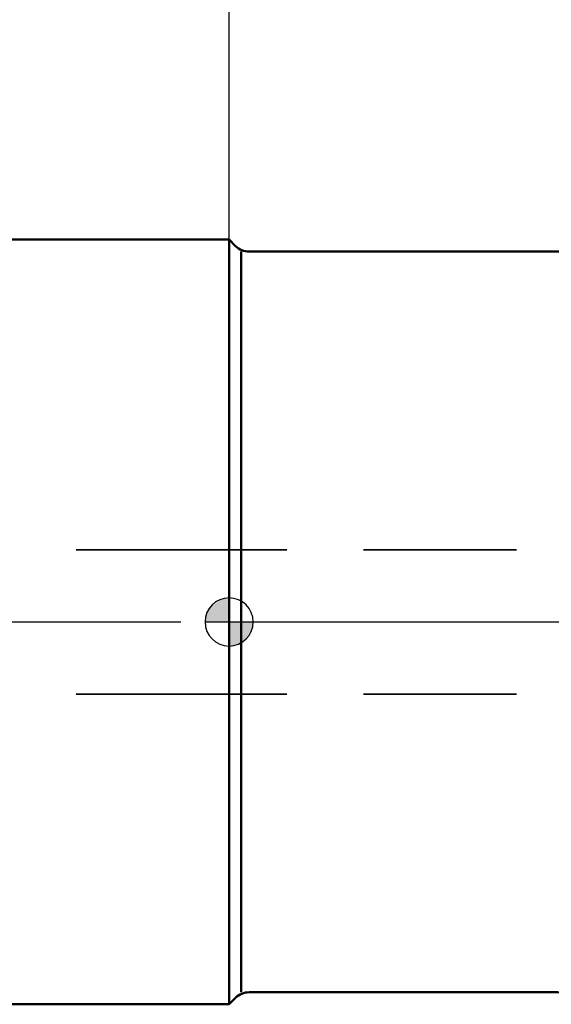
# Model space of a CAD drawing. Units: millimetres. Extents: x -115 to 77, y -19 to 83.
# Drawn here: x -9 to 13, y -16 to 25 of the extents above; entities that cross this region are included whole.
import ezdxf

# ---------------------------------------------------------------- set-up
doc = ezdxf.new("R2010")
doc.units = ezdxf.units.MM
doc.linetypes.add('CENTER', pattern=[50.8, 31.75, -6.35, 6.35, -6.35])
doc.linetypes.add('HIDDEN', pattern=[9.525, 6.35, -3.175])
for name, color, linetype, lineweight in [('1', 4, 'Continuous', 50), ('2', 7, 'Continuous', 25), ('3', 1, 'HIDDEN', 35), ('4', 2, 'CENTER', 25), ('nocut', 7, 'Continuous', 25), ('sk1', 4, 'Continuous', 50), ('sk2', 7, 'Continuous', 25), ('sk3', 1, 'HIDDEN', 35), ('sk4', 2, 'CENTER', 25)]:
    doc.layers.add(name, color=color, linetype=linetype, lineweight=lineweight)
doc.styles.add('simplex', font='txt.shx', dxfattribs={"height": 3.5})
doc.dimstyles.new('\\M+18352\\M+18373\\M+1815B - ISO-25', dxfattribs={"dimscale": 0, "dimtxt": 3.5, "dimasz": 3.5, "dimexe": 1.5, "dimexo": 0, "dimgap": 2.3, "dimtad": 1, "dimdsep": 46, "dimtxsty": 'simplex', "dimcen": 0.09, "dimclrd": 256, "dimclre": 256, "dimclrt": 256, "dimadec": 0, "dimazin": 0, "dimtfac": 1, "dimtofl": 0, "dimtmove": 0, "dimatfit": 3, "dimfxl": 1, "dimtolj": 1, "dimlwd": -1, "dimlwe": -1, "dimarcsym": 0})

# ---------------------------------------------------------------- blocks, each defined once
blk = doc.blocks.new('zero block')
h = blk.add_hatch(color=7)
h.paths.add_polyline_path([(0, 1, 0.414214), (-1, 0), (0, 0)])
h.paths.add_polyline_path([(1, 0), (0, 0), (0, -1, 0.414214)])
at = {"color": 7, "ltscale": 0.2}
for p, q in [((0, -1), (0, 1)), ((-1, 0), (1, 0))]:
    blk.add_line(p, q, dxfattribs=at)
for start, end in [(90, 180), (0, 90), (180, 270), (270, 0)]:
    blk.add_arc((0, 0), 1, start, end, dxfattribs=at)
blk = doc.blocks.new('*D6')
at = {"layer": 'DEFPOINTS', "color": 0}
for p in [(44.45, 59.793), (-82.55, 14.635), (44.45, 14.407)]:
    blk.add_point(p, dxfattribs=at)
at = {"layer": 'sk2'}
for p, q in [((-82.55, 14.635), (-82.55, 61.293)), ((44.45, 14.407), (44.45, 61.293)), ((-79.05, 59.793), (40.95, 59.793))]:
    blk.add_line(p, q, dxfattribs=at)
for points in [[(-79.05, 60.376), (-79.05, 59.21), (-82.55, 59.793)], [(40.95, 59.21), (40.95, 60.376), (44.45, 59.793)]]:
    blk.add_solid(points, dxfattribs=at)
at = {"layer": 'sk2', "insert": (-19.051, 63.843), "char_height": 3.5, "attachment_point": 5, "style": 'simplex'}
blk.add_mtext('\\A1;127 [5.000"]', dxfattribs=at)
blk = doc.blocks.new('*D7')
at = {"layer": '2'}
for p, q in [((0, 15.875), (0, 48.739)), ((44.45, 14.407), (44.45, 48.739)), ((40.95, 47.239), (3.5, 47.239))]:
    blk.add_line(p, q, dxfattribs=at)
for points in [[(3.5, 47.822), (3.5, 46.655), (0, 47.239)], [(40.95, 46.655), (40.95, 47.822), (44.45, 47.239)]]:
    blk.add_solid(points, dxfattribs=at)
at = {"layer": 'DEFPOINTS', "color": 0}
for p in [(0, 47.239), (0, 15.875), (44.45, 14.407)]:
    blk.add_point(p, dxfattribs=at)
at = {"layer": '2', "insert": (22.245, 51.289), "char_height": 3.5, "attachment_point": 5, "style": 'simplex'}
blk.add_mtext('\\A1;44.45 [1.750"]', dxfattribs=at)
blk = doc.blocks.new('*D8')
at = {"layer": '2'}
for p, q in [((29.45, 18.898), (29.45, 37.705)), ((44.45, 14.407), (44.45, 37.705)), ((29.45, 36.205), (-28.723, 36.205)), ((40.95, 36.205), (32.95, 36.205))]:
    blk.add_line(p, q, dxfattribs=at)
for points in [[(32.95, 36.788), (32.95, 35.621), (29.45, 36.205)], [(40.95, 35.621), (40.95, 36.788), (44.45, 36.205)]]:
    blk.add_solid(points, dxfattribs=at)
at = {"layer": 'DEFPOINTS', "color": 0}
for p in [(29.45, 36.205), (29.45, 18.898), (44.45, 14.407)]:
    blk.add_point(p, dxfattribs=at)
at = {"layer": '2', "insert": (-6.006, 40.255), "char_height": 3.5, "attachment_point": 5, "style": 'simplex'}
blk.add_mtext('\\A1;15 [.591"](MAX)', dxfattribs=at)

msp = doc.modelspace()

# ---------------------------------------------------------------- linework, layer by layer
at = {"layer": '1'}
for p, q in [((0, 15.875), (0.26568543, 15.60931458)), ((0, 15.875), (0, -15.875)), ((0.5, 15.375), (0.5, -15.375)), ((0.83137085, 15.375), (13.3701278, 15.375)), ((13.3701278, -15.375), (0.83137085, -15.375)), ((0.26568543, -15.60931458), (0, -15.875))]:
    msp.add_line(p, q, dxfattribs=at)
for centre, radius, start, end in [((0.83137085, 16.175), 0.8, 225.000000007, 270), ((13.3701278, 35.375), 20, 270, 270.981498795), ((0.83137085, -16.175), 0.8, 90, 134.999999993), ((13.3701278, -35.375), 20, 89.018500503, 90)]:
    msp.add_arc(centre, radius, start, end, dxfattribs=at)
at = {"layer": '3'}
for p, q in [((21.45223328, 3), (0, 3)), ((21.45223328, -3), (0, -3))]:
    msp.add_line(p, q, dxfattribs=at)
at = {"layer": '4'}
msp.add_line((0, 0), (46.45223328, 0), dxfattribs=at)
at = {"layer": 'nocut'}
for p, q in [((0.26568542, 15.60931457), (0, 15.875)), ((0, 0), (0, 15.875)), ((13.3701278, 15.375), (0.83137085, 15.375)), ((0, 0), (43.43730047, 0))]:
    msp.add_line(p, q, dxfattribs=at)
for centre, radius, start, end in [((13.3701278, 35.375), 20, 270, 285.000125326), ((0.83137085, 16.175), 0.8, 225.000000007, 270)]:
    msp.add_arc(centre, radius, start, end, dxfattribs=at)
at = {"layer": 'sk1'}
for p, q in [((0, 15.875), (-77.55, 15.875)), ((-77.55, -15.875), (0, -15.875))]:
    msp.add_line(p, q, dxfattribs=at)
at = {"layer": 'sk3'}
for p, q in [((0, 3), (-80.81794919, 3)), ((0, -3), (-80.81794919, -3))]:
    msp.add_line(p, q, dxfattribs=at)
at = {"layer": 'sk4'}
msp.add_line((-84.54776672, 0), (0, 0), dxfattribs=at)

# ---------------------------------------------------------------- block references
msp.add_blockref('zero block', (0, 0))

# ---------------------------------------------------------------- dimensions: what is measured, and where the dimension line sits
at = {"layer": '2'}
dim = msp.add_linear_dim(base=(0, 47.2386776497), p1=(44.45, 14.4071760391), p2=(0, 15.875), dimstyle='\\M+18352\\M+18373\\M+1815B - ISO-25', override={"dimscale": 1, "dimdec": 8}, dxfattribs=at)
dim.commit()
dim.dimension.update_dxf_attribs({"geometry": '*D7', "text_midpoint": (22.2453711112, 47.2386776497), "dimtype": 160})
dim = msp.add_linear_dim(base=(29.45, 36.2048213388), p1=(44.45, 14.4071760391), p2=(29.45, 18.8981339692), text='<>(MAX)', dimstyle='\\M+18352\\M+18373\\M+1815B - ISO-25', override={"dimscale": 1, "dimdec": 8}, dxfattribs=at)
dim.commit()
dim.dimension.update_dxf_attribs({"geometry": '*D8', "text_midpoint": (-6.0060687672, 36.2048213388), "dimtype": 160})
at = {"layer": 'sk2'}
dim = msp.add_linear_dim(base=(44.45, 59.7931445739), p1=(-82.55, 14.635), p2=(44.45, 14.4071760391), angle=180, dimstyle='\\M+18352\\M+18373\\M+1815B - ISO-25', override={"dimscale": 1, "dimdec": 8}, dxfattribs=at)
dim.commit()
dim.dimension.update_dxf_attribs({"geometry": '*D6', "text_midpoint": (-19.051, 59.7931445739), "dimtype": 160})

doc.saveas('drawing.dxf')
